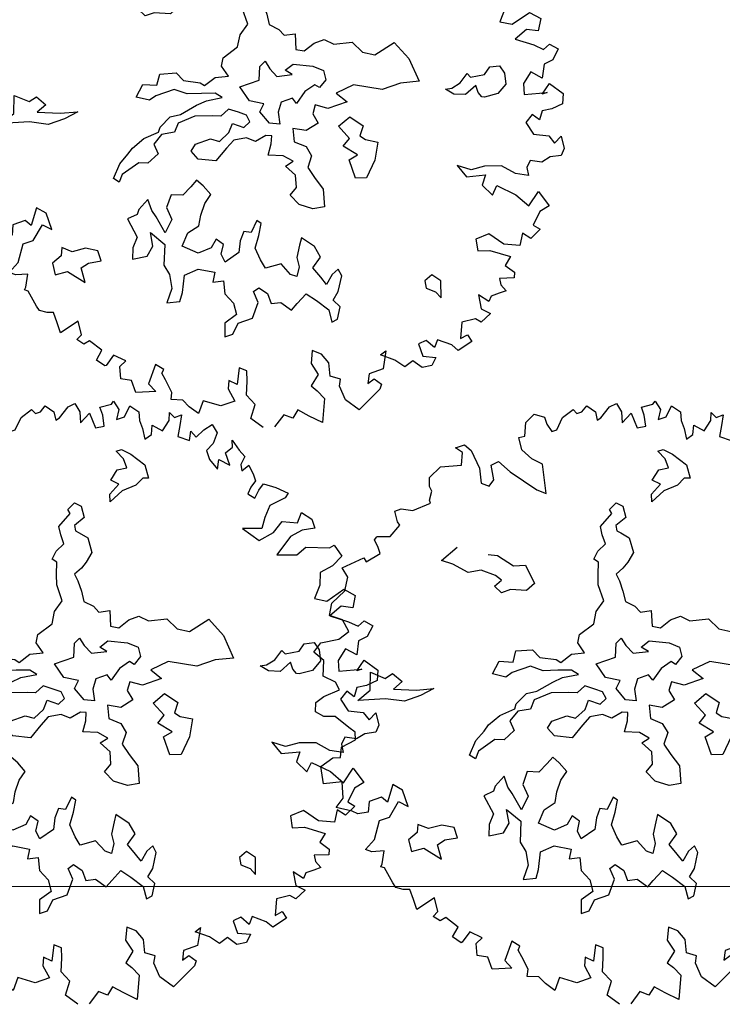
# Model space of a CAD drawing. Units: metres. Extents: x 1705 to 2279, y 410 to 811.
# Drawn here: x 2013 to 2020, y 563 to 573 of the extents above; entities that cross this region are included whole.
import ezdxf

# ---------------------------------------------------------------- set-up
doc = ezdxf.new("R2010")
doc.units = ezdxf.units.M
doc.layers.add('BLUE', color=5, linetype='Continuous')
doc.layers.add('G', color=76, linetype='Continuous')
doc.layers.add('line', color=7, linetype='Continuous', lineweight=40)

# ---------------------------------------------------------------- blocks, each defined once
blk = doc.blocks.new('TREE-1')
at = {"layer": 'G'}
for p, q in [((6.515, -1.05), (6.696, -0.962)), ((6.696, -0.962), (6.841, -1.065)), ((5.265, -1.065), (5.426, -1.065)), ((5.353, -1.174), (5.265, -1.065)), ((5.426, -1.065), (5.499, -1.19)), ((6.427, -1.262), (6.515, -1.05)), ((6.841, -1.065), (6.841, -1.19)), ((7.127, -1.174), (7.339, -1.102)), ((7.339, -1.102), (7.376, -1.19)), ((7.464, -1.19), (7.573, -1.122)), ((7.573, -1.122), (7.681, -1.262)), ((4.69, -1.387), (4.923, -1.283)), ((4.923, -1.283), (5.265, -1.371)), ((5.265, -1.371), (5.353, -1.174)), ((5.499, -1.19), (5.535, -1.517)), ((6.302, -1.46), (6.323, -1.247)), ((6.323, -1.247), (6.427, -1.262)), ((6.841, -1.19), (6.878, -1.335)), ((6.966, -1.335), (7.127, -1.174)), ((7.376, -1.19), (7.464, -1.19)), ((7.681, -1.262), (7.661, -1.408)), ((7.733, -1.387), (7.93, -1.262)), ((7.93, -1.262), (8.055, -1.247)), ((8.055, -1.247), (8.091, -1.408)), ((4.638, -1.532), (4.69, -1.387)), ((6.411, -1.657), (6.302, -1.46)), ((6.878, -1.335), (6.966, -1.335)), ((7.661, -1.408), (7.733, -1.387)), ((8.091, -1.408), (8.039, -1.584)), ((8.039, -1.584), (8.236, -1.48)), ((8.236, -1.48), (8.252, -1.745)), ((8.433, -1.444), (8.63, -1.46)), ((8.433, -1.584), (8.433, -1.444)), ((8.63, -1.46), (8.682, -1.423)), ((8.682, -1.423), (8.718, -1.584)), ((4.565, -1.745), (4.654, -1.62)), ((4.654, -1.62), (4.638, -1.532)), ((5.535, -1.517), (5.478, -1.766)), ((5.696, -1.781), (5.732, -1.532)), ((5.732, -1.532), (5.872, -1.517)), ((5.872, -1.517), (5.996, -1.745)), ((8.397, -1.766), (8.433, -1.584)), ((8.718, -1.584), (8.63, -1.729)), ((8.77, -1.729), (8.915, -1.584)), ((8.915, -1.584), (9.024, -1.729)), ((3.938, -1.911), (3.959, -1.729)), ((3.959, -1.729), (4.068, -1.729)), ((4.068, -1.729), (4.244, -1.817)), ((4.244, -1.817), (4.565, -1.802)), ((4.565, -1.802), (4.565, -1.745)), ((5.478, -1.766), (5.587, -1.854)), ((5.587, -1.854), (5.696, -1.781)), ((5.996, -1.745), (6.323, -2.175)), ((6.551, -1.802), (6.411, -1.657)), ((6.447, -2.284), (6.551, -1.802)), ((8.252, -1.745), (8.397, -1.766)), ((8.63, -1.729), (8.77, -1.729)), ((9.024, -1.729), (8.988, -1.875)), ((3.741, -2.103), (3.959, -1.978)), ((3.959, -1.978), (3.938, -1.911)), ((8.988, -1.875), (8.988, -2.015)), ((9.455, -2.035), (9.506, -1.911)), ((9.506, -1.911), (9.558, -2.015)), ((3.477, -2.072), (3.528, -2.035)), ((3.492, -2.212), (3.477, -2.072)), ((3.528, -2.035), (3.544, -2.035)), ((3.544, -2.035), (3.741, -2.103)), ((8.988, -2.015), (8.967, -2.196)), ((9.097, -2.16), (9.164, -2.015)), ((9.164, -2.015), (9.294, -2.16)), ((9.294, -2.16), (9.455, -2.035)), ((9.558, -2.015), (9.683, -2.015)), ((9.683, -2.015), (9.595, -2.175)), ((2.813, -2.336), (3.207, -2.3)), ((3.207, -2.3), (3.222, -2.372)), ((3.492, -2.321), (3.492, -2.212)), ((6.323, -2.175), (6.447, -2.284)), ((8.45, -2.23), (8.542, -2.23)), ((8.524, -2.388), (8.45, -2.23)), ((8.542, -2.23), (8.667, -2.355)), ((8.967, -2.196), (9.097, -2.16)), ((9.595, -2.175), (9.506, -2.336)), ((2.849, -2.518), (2.813, -2.336)), ((3.222, -2.372), (3.492, -2.321)), ((8.524, -2.55), (8.524, -2.388)), ((8.667, -2.355), (8.828, -2.605)), ((9.506, -2.336), (9.667, -2.466)), ((9.667, -2.466), (9.74, -2.321)), ((9.74, -2.321), (9.792, -2.445)), ((9.792, -2.445), (9.952, -2.372)), ((9.952, -2.372), (10.113, -2.336)), ((10.113, -2.336), (10.149, -2.497)), ((2.725, -2.715), (2.849, -2.518)), ((8.201, -2.659), (8.362, -2.531)), ((8.362, -2.531), (8.524, -2.55)), ((8.828, -2.605), (8.81, -2.836)), ((10.149, -2.497), (10.025, -2.642)), ((2.455, -2.839), (2.725, -2.715)), ((4.423, -2.766), (4.746, -2.641)), ((4.584, -2.891), (4.423, -2.766)), ((8.112, -2.873), (8.307, -2.766)), ((8.307, -2.766), (8.201, -2.659)), ((8.719, -2.803), (8.575, -2.873)), ((8.81, -2.836), (8.719, -2.803)), ((10.025, -2.642), (9.88, -2.715)), ((9.88, -2.715), (9.88, -2.876)), ((10.17, -2.855), (10.31, -2.803)), ((10.31, -2.803), (10.346, -2.694)), ((10.346, -2.694), (10.403, -2.891)), ((2.346, -3.021), (2.455, -2.839)), ((4.782, -3.104), (4.584, -2.891)), ((5.194, -2.928), (5.337, -2.998)), ((7.128, -3.104), (7.378, -2.961)), ((7.363, -2.888), (7.506, -2.818)), ((7.378, -2.961), (7.363, -2.888)), ((7.506, -2.818), (7.594, -2.906)), ((7.594, -2.906), (7.576, -3.104)), ((8.076, -2.998), (8.112, -2.873)), ((8.326, -2.891), (8.076, -2.998)), ((8.575, -2.873), (8.326, -2.891)), ((9.88, -2.876), (9.952, -3.073)), ((9.952, -3.073), (10.025, -2.927)), ((10.025, -2.927), (10.17, -3.073)), ((10.17, -3.073), (10.17, -2.855)), ((10.403, -2.891), (10.455, -3.021)), ((2.528, -3.161), (2.346, -3.021)), ((4.996, -3.141), (4.782, -3.104)), ((5.337, -2.998), (5.535, -3.248)), ((7.11, -3.248), (7.128, -3.104)), ((7.576, -3.104), (7.378, -3.175)), ((10.346, -3.125), (10.331, -3.234)), ((10.455, -3.021), (10.346, -3.125)), ((2.564, -3.379), (2.528, -3.161)), ((5.194, -3.303), (4.996, -3.141)), ((5.535, -3.248), (5.73, -3.303)), ((7.11, -3.409), (7.11, -3.248)), ((7.378, -3.175), (7.363, -3.266)), ((7.363, -3.266), (7.415, -3.318)), ((10.331, -3.234), (10.471, -3.182)), ((10.471, -3.182), (10.492, -3.358)), ((1.9, -3.519), (2.061, -3.41)), ((2.061, -3.41), (2.367, -3.446)), ((2.367, -3.446), (2.564, -3.379)), ((5.121, -3.464), (5.264, -3.409)), ((5.264, -3.409), (5.194, -3.303)), ((5.73, -3.303), (5.766, -3.644)), ((6.948, -3.479), (7.11, -3.409)), ((7.415, -3.318), (7.521, -3.443)), ((7.521, -3.443), (7.506, -3.696)), ((10.492, -3.358), (10.492, -3.467)), ((2.009, -3.7), (1.9, -3.519)), ((5.194, -3.607), (5.121, -3.464)), ((5.355, -3.607), (5.194, -3.607)), ((5.605, -3.714), (5.355, -3.607)), ((6.842, -3.586), (6.948, -3.479)), ((6.897, -3.659), (6.842, -3.586)), ((10.383, -3.54), (10.295, -3.628)), ((10.295, -3.628), (10.383, -3.737)), ((10.492, -3.467), (10.383, -3.54)), ((10.383, -3.737), (10.492, -3.628)), ((10.492, -3.628), (10.6, -3.555)), ((10.6, -3.555), (10.777, -3.68)), ((1.916, -3.949), (2.009, -3.7)), ((5.766, -3.644), (5.605, -3.714)), ((6.824, -3.854), (6.897, -3.659)), ((7.506, -3.696), (7.363, -3.821)), ((10.777, -3.68), (10.937, -3.84)), ((2.077, -4.11), (1.916, -3.949)), ((6.772, -4.016), (6.824, -3.854)), ((7.253, -3.891), (7.11, -3.946)), ((7.11, -3.946), (7.128, -4.071)), ((7.363, -3.821), (7.253, -3.891)), ((10.58, -3.934), (10.435, -4.095)), ((10.865, -3.897), (10.58, -3.934)), ((10.937, -3.84), (10.865, -3.897)), ((2.097, -4.255), (2.077, -4.11)), ((6.772, -4.302), (6.772, -4.016)), ((7.128, -4.071), (7.128, -4.25)), ((10.435, -4.095), (10.331, -4.255)), ((1.651, -4.323), (1.812, -4.271)), ((1.812, -4.271), (2.097, -4.255)), ((2.58, -4.43), (2.686, -4.144)), ((2.686, -4.144), (2.884, -4.324)), ((2.884, -4.324), (3.028, -4.287)), ((3.028, -4.287), (3.134, -4.467)), ((7.128, -4.25), (7.11, -4.427)), ((10.025, -4.146), (10.222, -4.432)), ((10.331, -4.255), (10.025, -4.146)), ((10.492, -4.38), (10.689, -4.255)), ((10.689, -4.255), (10.922, -4.359)), ((10.922, -4.359), (11.046, -4.219)), ((11.046, -4.219), (11.171, -4.38)), ((1.594, -4.468), (1.651, -4.323)), ((2.33, -4.522), (2.58, -4.43)), ((6.485, -4.607), (6.592, -4.427)), ((6.592, -4.427), (6.772, -4.302)), ((7.11, -4.427), (7.235, -4.555)), ((10.222, -4.432), (10.492, -4.38)), ((11.171, -4.38), (11.171, -4.541)), ((1.703, -4.592), (1.594, -4.468)), ((1.88, -4.65), (1.703, -4.592)), ((2.778, -4.647), (2.33, -4.522)), ((3.134, -4.467), (2.954, -4.537)), ((2.954, -4.537), (3.314, -4.68)), ((4.999, -4.769), (5.105, -4.607)), ((5.105, -4.607), (5.373, -4.68)), ((6.199, -4.698), (6.485, -4.607)), ((7.235, -4.555), (7.29, -4.68)), ((10.74, -4.541), (10.419, -4.753)), ((10.958, -4.504), (10.74, -4.541)), ((11.171, -4.541), (10.958, -4.504)), ((2.04, -4.899), (1.88, -4.65)), ((3.064, -4.79), (2.778, -4.647)), ((3.314, -4.68), (3.6, -4.753)), ((3.6, -4.753), (3.35, -4.79)), ((4.606, -4.842), (4.782, -4.68)), ((4.782, -4.68), (4.999, -4.769)), ((5.373, -4.68), (5.447, -4.842)), ((6.126, -4.823), (6.199, -4.698)), ((7.29, -4.68), (7.469, -4.714)), ((7.469, -4.714), (7.396, -4.967)), ((10.419, -4.753), (10.74, -4.862)), ((2.113, -5.007), (2.04, -4.899)), ((3.35, -4.79), (3.064, -4.79)), ((4.801, -4.967), (4.606, -4.842)), ((4.926, -4.93), (4.801, -4.967)), ((5.248, -4.93), (4.926, -4.93)), ((5.428, -5.073), (5.248, -4.93)), ((5.447, -4.842), (5.696, -4.967)), ((6.181, -5.018), (6.126, -4.823)), ((10.74, -4.862), (10.922, -4.79)), ((10.922, -4.79), (11.295, -4.935)), ((11.295, -4.935), (11.383, -4.914)), ((11.383, -4.914), (11.44, -5.132)), ((2.077, -5.132), (2.113, -5.007)), ((5.66, -5.143), (5.428, -5.073)), ((5.696, -4.967), (5.751, -5.037)), ((5.751, -5.037), (5.964, -4.967)), ((5.964, -4.967), (6.181, -5.018)), ((6.644, -5.253), (6.732, -5.04)), ((6.732, -5.04), (6.842, -4.985)), ((6.842, -4.985), (6.875, -5.128)), ((7.396, -4.967), (7.521, -5.037)), ((7.521, -5.037), (7.719, -4.967)), ((7.719, -4.967), (7.899, -4.967)), ((7.899, -4.967), (8.024, -5.092)), ((8.024, -5.092), (8.329, -5.162)), ((1.74, -5.329), (1.812, -5.168)), ((1.812, -5.168), (2.077, -5.132)), ((5.876, -5.217), (5.66, -5.143)), ((5.964, -5.323), (5.876, -5.217)), ((6.303, -5.253), (6.644, -5.253)), ((6.376, -5.524), (6.303, -5.253)), ((6.875, -5.128), (6.948, -5.29)), ((7.11, -5.238), (7.271, -5.183)), ((7.198, -5.345), (7.11, -5.238)), ((7.271, -5.183), (7.573, -5.326)), ((8.329, -5.162), (8.435, -5.378)), ((11.01, -5.272), (10.937, -5.469)), ((11.243, -5.236), (11.01, -5.272)), ((11.44, -5.132), (11.243, -5.236)), ((1.325, -5.651), (1.382, -5.365)), ((1.382, -5.365), (1.615, -5.293)), ((1.615, -5.293), (1.74, -5.329)), ((4.819, -5.448), (5.035, -5.342)), ((5.035, -5.342), (5.212, -5.36)), ((5.212, -5.36), (5.517, -5.305)), ((5.517, -5.305), (5.696, -5.287)), ((5.696, -5.287), (5.964, -5.323)), ((6.948, -5.29), (7.198, -5.345)), ((7.573, -5.326), (7.716, -5.451)), ((8.435, -5.378), (8.615, -5.485)), ((8.615, -5.485), (8.99, -5.396)), ((8.99, -5.396), (9.133, -5.735)), ((4.264, -5.628), (4.496, -5.54)), ((4.496, -5.54), (4.767, -5.521)), ((4.801, -5.573), (4.624, -5.683)), ((4.767, -5.521), (4.819, -5.448)), ((5.017, -5.61), (4.801, -5.573)), ((5.124, -5.485), (5.017, -5.61)), ((5.428, -5.467), (5.124, -5.485)), ((5.715, -5.558), (5.428, -5.467)), ((5.84, -5.61), (5.715, -5.558)), ((6.001, -5.54), (5.84, -5.61)), ((6.144, -5.646), (6.001, -5.54)), ((6.589, -5.649), (6.376, -5.524)), ((7.716, -5.451), (7.701, -5.613)), ((10.937, -5.469), (10.777, -5.651)), ((1.631, -5.723), (1.325, -5.651)), ((1.558, -5.988), (1.631, -5.723)), ((3.978, -5.808), (4.158, -5.701)), ((4.158, -5.701), (4.264, -5.628)), ((4.624, -5.683), (4.639, -5.86)), ((6.251, -5.735), (6.144, -5.646)), ((6.269, -5.86), (6.251, -5.735)), ((6.482, -5.756), (6.589, -5.649)), ((6.571, -5.988), (6.482, -5.756)), ((6.875, -5.719), (6.769, -5.863)), ((7.073, -5.719), (6.875, -5.719)), ((7.11, -5.826), (7.073, -5.719)), ((7.305, -5.683), (7.11, -5.826)), ((7.503, -5.631), (7.305, -5.683)), ((7.558, -5.701), (7.503, -5.631)), ((7.701, -5.613), (7.558, -5.701)), ((9.133, -5.735), (9.169, -6.149)), ((10.777, -5.651), (10.958, -5.76)), ((10.958, -5.76), (11.295, -5.666)), ((11.295, -5.666), (11.44, -5.827)), ((3.798, -6.003), (3.978, -5.808)), ((4.283, -5.896), (3.96, -5.988)), ((4.426, -5.951), (4.283, -5.896)), ((4.639, -5.86), (4.426, -5.951)), ((5.178, -6.003), (5.285, -5.915)), ((5.285, -5.915), (5.553, -5.915)), ((5.553, -5.915), (5.678, -6.003)), ((5.678, -6.003), (5.876, -5.915)), ((5.876, -5.915), (5.983, -5.79)), ((5.983, -5.79), (6.144, -5.915)), ((6.144, -5.915), (6.269, -5.86)), ((6.769, -5.863), (6.732, -6.061)), ((8.112, -5.844), (7.792, -5.878)), ((7.792, -5.878), (7.917, -6.076)), ((8.542, -6.076), (8.112, -5.844)), ((11.155, -5.92), (10.922, -6.009)), ((11.332, -6.009), (11.155, -5.92)), ((11.44, -5.827), (11.332, -6.009)), ((1.397, -6.097), (1.558, -5.988)), ((1.631, -6.242), (1.397, -6.097)), ((2.419, -6.045), (2.237, -6.294)), ((2.543, -6.185), (2.419, -6.045)), ((3.871, -6.094), (3.798, -6.003)), ((3.96, -5.988), (3.871, -6.094)), ((5.248, -6.164), (5.178, -6.003)), ((5.913, -6.058), (5.751, -6.149)), ((6.126, -6.094), (5.913, -6.058)), ((6.251, -6.201), (6.126, -6.094)), ((6.732, -6.061), (6.571, -5.988)), ((7.396, -5.951), (7.308, -6.076)), ((7.308, -6.076), (7.345, -6.256)), ((7.576, -6.076), (7.396, -5.951)), ((7.917, -6.076), (7.576, -6.076)), ((8.865, -6.076), (8.542, -6.076)), ((9.169, -6.149), (8.865, -6.076)), ((10.922, -6.009), (11.186, -6.206)), ((1.703, -6.315), (1.631, -6.242)), ((1.952, -6.185), (1.88, -6.346)), ((2.17, -6.185), (1.952, -6.185)), ((2.237, -6.294), (2.17, -6.185)), ((2.543, -6.475), (2.543, -6.185)), ((5.517, -6.292), (5.248, -6.164)), ((5.751, -6.149), (5.517, -6.292)), ((6.449, -6.164), (6.251, -6.201)), ((6.537, -6.201), (6.449, -6.164)), ((6.485, -6.326), (6.537, -6.201)), ((6.915, -6.201), (6.86, -6.417)), ((7.11, -6.308), (6.915, -6.201)), ((7.345, -6.256), (7.11, -6.308)), ((11.186, -6.206), (11.316, -6.33)), ((1.88, -6.346), (1.703, -6.315)), ((2.186, -6.543), (2.419, -6.346)), ((2.419, -6.346), (2.543, -6.475)), ((6.376, -6.488), (6.485, -6.326)), ((6.86, -6.417), (7.022, -6.561)), ((7.646, -6.417), (7.878, -6.329)), ((7.753, -6.67), (7.646, -6.417)), ((7.878, -6.329), (8.039, -6.545)), ((9.651, -6.545), (9.544, -6.417)), ((9.544, -6.417), (9.651, -6.436)), ((9.651, -6.436), (9.812, -6.402)), ((9.812, -6.402), (9.974, -6.292)), ((9.974, -6.292), (10.01, -6.366)), ((10.01, -6.366), (10.242, -6.402)), ((10.242, -6.402), (10.367, -6.311)), ((10.367, -6.311), (10.528, -6.347)), ((10.528, -6.347), (10.565, -6.491)), ((11.316, -6.33), (11.44, -6.278)), ((11.549, -6.403), (11.404, -6.543)), ((11.44, -6.278), (11.549, -6.403)), ((1.828, -6.812), (2.009, -6.543)), ((2.009, -6.543), (2.186, -6.543)), ((4.228, -6.527), (4.03, -6.634)), ((4.228, -6.722), (4.228, -6.527)), ((4.621, -6.579), (4.478, -6.759)), ((4.801, -6.652), (4.621, -6.579)), ((4.977, -6.561), (4.801, -6.652)), ((5.105, -6.491), (4.977, -6.561)), ((5.175, -6.616), (5.105, -6.491)), ((6.61, -6.579), (6.376, -6.488)), ((6.735, -6.722), (6.61, -6.579)), ((7.022, -6.561), (7.058, -6.737)), ((8.039, -6.545), (7.933, -6.689)), ((9.831, -6.616), (9.651, -6.545)), ((10.044, -6.527), (9.831, -6.616)), ((10.044, -6.652), (10.044, -6.527)), ((10.565, -6.491), (10.528, -6.67)), ((11.243, -6.564), (11.135, -6.776)), ((11.404, -6.543), (11.243, -6.564)), ((3.975, -6.704), (3.798, -6.722)), ((3.798, -6.722), (3.85, -7.064)), ((4.03, -6.634), (3.975, -6.704)), ((4.261, -6.847), (4.228, -6.722)), ((4.478, -6.759), (4.496, -6.975)), ((5.248, -6.795), (5.175, -6.616)), ((6.592, -6.756), (6.735, -6.722)), ((6.699, -6.954), (6.592, -6.756)), ((7.058, -6.737), (6.933, -6.899)), ((7.61, -6.759), (7.753, -6.67)), ((7.789, -6.975), (7.61, -6.759)), ((7.933, -6.689), (8.003, -6.777)), ((10.08, -6.74), (10.044, -6.652)), ((10.117, -6.759), (10.08, -6.74)), ((10.348, -6.777), (10.117, -6.759)), ((10.528, -6.67), (10.348, -6.777)), ((10.813, -6.761), (10.761, -6.937)), ((10.989, -6.615), (10.813, -6.761)), ((11.135, -6.776), (10.989, -6.615)), ((1.631, -6.921), (1.828, -6.812)), ((1.719, -6.994), (1.631, -6.921)), ((2.598, -6.814), (2.543, -6.939)), ((2.741, -6.939), (2.598, -6.814)), ((4.316, -7.152), (4.261, -6.847)), ((4.977, -7.064), (5.105, -6.902)), ((5.105, -6.902), (5.248, -6.795)), ((6.933, -6.899), (6.985, -7.097)), ((8.003, -6.777), (8.182, -6.884)), ((8.182, -6.884), (8.039, -7.152)), ((11.046, -7.03), (11.223, -6.901)), ((11.223, -6.901), (11.383, -7.134)), ((1.916, -7.046), (1.719, -6.994)), ((1.812, -7.243), (1.916, -7.046)), ((2.366, -7.009), (2.348, -7.207)), ((2.543, -6.939), (2.366, -7.009)), ((2.973, -6.957), (2.741, -6.939)), ((3.152, -7.064), (2.973, -6.957)), ((3.152, -7.243), (3.152, -7.064)), ((3.85, -7.064), (3.725, -7.207)), ((4.048, -7.295), (4.085, -7.064)), ((4.085, -7.064), (4.246, -7.332)), ((4.496, -6.975), (4.316, -7.152)), ((4.889, -7.225), (4.977, -7.064)), ((6.644, -7.152), (6.699, -6.954)), ((7.628, -7.009), (7.789, -6.975)), ((7.628, -7.332), (7.628, -7.009)), ((10.761, -6.937), (11.135, -7.03)), ((11.135, -7.03), (11.046, -7.03)), ((1.776, -7.279), (1.812, -7.243)), ((2.348, -7.207), (2.561, -7.225)), ((2.561, -7.225), (2.778, -7.493)), ((2.778, -7.493), (2.796, -7.243)), ((2.796, -7.243), (2.939, -7.207)), ((2.939, -7.207), (3.152, -7.243)), ((3.725, -7.207), (3.655, -7.387)), ((4.676, -7.277), (4.889, -7.225)), ((6.501, -7.24), (6.644, -7.152)), ((6.592, -7.438), (6.501, -7.24)), ((6.985, -7.097), (7.058, -7.329)), ((8.039, -7.152), (7.808, -7.387)), ((11.383, -7.134), (11.316, -7.295)), ((1.828, -7.316), (1.776, -7.279)), ((1.88, -7.601), (1.828, -7.316)), ((3.655, -7.387), (3.905, -7.42)), ((3.905, -7.42), (4.048, -7.295)), ((4.246, -7.332), (4.118, -7.655)), ((4.514, -7.457), (4.676, -7.277)), ((7.058, -7.329), (6.985, -7.615)), ((7.808, -7.387), (7.628, -7.332)), ((10.777, -7.295), (10.632, -7.388)), ((10.632, -7.388), (10.689, -7.616)), ((10.865, -7.425), (10.777, -7.295)), ((10.958, -7.295), (10.865, -7.425)), ((11.119, -7.316), (10.958, -7.295)), ((11.316, -7.295), (11.119, -7.316)), ((4.728, -7.655), (4.514, -7.457)), ((5.087, -7.53), (4.962, -7.637)), ((5.175, -7.655), (5.087, -7.53)), ((5.568, -7.563), (5.462, -7.691)), ((5.678, -7.618), (5.568, -7.563)), ((5.836, -7.457), (5.678, -7.618)), ((5.785, -7.707), (5.891, -7.53)), ((5.891, -7.53), (5.836, -7.457)), ((6.787, -7.582), (6.592, -7.438)), ((6.985, -7.615), (6.787, -7.582)), ((1.9, -7.689), (1.88, -7.601)), ((2.009, -7.762), (1.9, -7.689)), ((4.118, -7.655), (4.155, -7.835)), ((4.962, -7.637), (4.728, -7.655)), ((5.087, -7.798), (5.175, -7.655)), ((5.462, -7.691), (5.373, -7.868)), ((5.66, -7.886), (5.785, -7.707)), ((9.309, -7.689), (9.398, -7.922)), ((9.506, -7.834), (9.309, -7.689)), ((10.689, -7.616), (10.922, -7.725)), ((10.922, -7.725), (10.974, -7.871)), ((2.113, -7.798), (2.009, -7.762)), ((2.113, -7.98), (2.113, -7.798)), ((4.155, -7.835), (4.118, -8.066)), ((4.389, -7.923), (4.639, -7.905)), ((4.639, -7.905), (4.889, -8.048)), ((5.105, -7.941), (5.087, -7.798)), ((5.373, -7.868), (5.105, -7.941)), ((5.678, -8.103), (5.66, -7.886)), ((9.74, -7.85), (9.506, -7.834)), ((10.009, -7.943), (9.74, -7.85)), ((10.974, -7.871), (11.119, -7.798)), ((11.119, -7.798), (11.098, -8.011)), ((2.113, -8.156), (2.113, -7.98)), ((2.455, -8.068), (2.113, -8.156)), ((2.434, -8.301), (2.455, -8.068)), ((4.118, -8.066), (3.96, -8.264)), ((4.261, -8.191), (4.389, -7.923)), ((4.889, -8.048), (4.801, -8.191)), ((6.446, -7.978), (6.376, -8.085)), ((6.607, -8.191), (6.446, -7.978)), ((9.398, -7.922), (9.704, -7.995)), ((9.704, -7.995), (9.595, -8.14)), ((10.186, -8.14), (10.009, -7.943)), ((10.492, -8.011), (10.403, -8.104)), ((10.668, -8.104), (10.492, -8.011)), ((10.829, -8.068), (10.668, -8.104)), ((11.01, -8.104), (10.829, -8.068)), ((11.098, -8.011), (11.01, -8.104)), ((4.173, -8.316), (4.261, -8.191)), ((4.801, -8.191), (4.977, -8.228)), ((4.977, -8.228), (4.926, -8.441)), ((5.712, -8.264), (5.678, -8.103)), ((6.376, -8.085), (6.266, -8.264)), ((6.644, -8.389), (6.607, -8.191)), ((9.595, -8.14), (9.704, -8.353)), ((9.704, -8.353), (9.828, -8.229)), ((9.828, -8.229), (10.077, -8.477)), ((10.383, -8.244), (10.186, -8.14)), ((10.403, -8.104), (10.383, -8.244)), ((2.331, -8.353), (2.434, -8.301)), ((2.419, -8.462), (2.331, -8.353)), ((3.96, -8.264), (4.173, -8.316)), ((5.98, -8.28), (5.712, -8.264)), ((6.071, -8.496), (5.98, -8.28)), ((6.266, -8.264), (6.251, -8.423)), ((6.464, -8.514), (6.644, -8.389)), ((2.528, -8.441), (2.419, -8.462)), ((2.668, -8.659), (2.528, -8.441)), ((4.926, -8.441), (5.014, -8.639)), ((5.392, -8.566), (5.498, -8.533)), ((5.407, -8.764), (5.392, -8.566)), ((5.498, -8.533), (5.605, -8.676)), ((6.159, -8.566), (6.071, -8.496)), ((6.251, -8.423), (6.159, -8.566)), ((6.537, -8.709), (6.464, -8.514)), ((10.077, -8.477), (10.222, -8.726)), ((10.222, -8.726), (10.455, -8.55)), ((10.455, -8.55), (10.543, -8.835)), ((2.528, -8.784), (2.668, -8.659)), ((5.014, -8.639), (4.996, -8.837)), ((5.605, -8.676), (5.605, -8.853)), ((6.589, -8.853), (6.537, -8.709)), ((6.732, -8.728), (6.589, -8.853)), ((6.857, -8.676), (6.732, -8.728)), ((6.875, -8.801), (6.857, -8.676)), ((2.631, -8.924), (2.528, -8.784)), ((2.828, -8.799), (2.652, -8.924)), ((2.989, -8.96), (2.828, -8.799)), ((4.996, -8.837), (4.764, -8.907)), ((5.23, -8.981), (5.407, -8.764)), ((5.605, -8.853), (5.766, -8.889)), ((5.766, -8.889), (5.891, -9.069)), ((6.016, -8.996), (6.214, -8.889)), ((6.214, -8.889), (6.339, -9.051)), ((6.732, -9.032), (6.875, -8.801)), ((10.367, -8.872), (10.186, -9.053)), ((10.543, -8.835), (10.367, -8.872)), ((2.652, -8.924), (2.631, -8.924)), ((2.813, -9.214), (2.865, -9.017)), ((2.865, -9.017), (2.989, -8.96)), ((4.764, -8.907), (4.691, -9.124)), ((4.834, -9.124), (4.977, -8.981)), ((4.977, -8.981), (5.23, -8.981)), ((5.891, -9.069), (6.016, -8.996)), ((6.339, -9.051), (6.482, -9.267)), ((6.607, -9.139), (6.732, -9.032)), ((9.201, -8.96), (9.164, -9.157)), ((9.434, -8.944), (9.201, -8.96)), ((9.615, -9.193), (9.434, -8.944)), ((10.186, -9.053), (10.274, -9.157)), ((2.974, -9.302), (2.813, -9.214)), ((3.44, -9.178), (3.222, -9.447)), ((3.544, -9.302), (3.44, -9.178)), ((4.691, -9.124), (4.834, -9.124)), ((6.68, -9.282), (6.607, -9.139)), ((9.164, -9.157), (9.361, -9.214)), ((9.361, -9.214), (9.652, -9.427)), ((9.864, -9.302), (9.615, -9.193)), ((9.973, -9.121), (9.864, -9.302)), ((10.077, -9.25), (9.973, -9.121)), ((10.274, -9.157), (10.077, -9.25)), ((2.974, -9.515), (2.974, -9.302)), ((3.492, -9.354), (3.544, -9.302)), ((3.513, -9.479), (3.492, -9.354)), ((6.482, -9.267), (6.464, -9.48)), ((6.571, -9.462), (6.68, -9.282)), ((8.164, -9.337), (8.146, -9.462)), ((8.307, -9.282), (8.164, -9.337)), ((8.417, -9.426), (8.307, -9.282)), ((3.295, -9.608), (2.974, -9.515)), ((3.222, -9.447), (3.295, -9.608)), ((3.544, -9.712), (3.513, -9.479)), ((6.464, -9.48), (6.571, -9.462)), ((8.146, -9.462), (8.274, -9.569)), ((8.326, -9.697), (8.417, -9.426)), ((9.652, -9.427), (9.522, -9.536)), ((9.522, -9.536), (9.631, -9.696)), ((3.492, -9.821), (3.544, -9.712)), ((4.747, -9.696), (4.622, -9.945)), ((4.851, -9.785), (4.747, -9.696)), ((8.274, -9.569), (8.326, -9.697)), ((9.361, -9.712), (9.346, -9.821)), ((9.595, -9.785), (9.361, -9.712)), ((9.631, -9.696), (9.595, -9.785)), ((3.674, -9.894), (3.492, -9.821)), ((3.741, -10.034), (3.674, -9.894)), ((4.514, -9.836), (4.456, -9.966)), ((4.622, -9.945), (4.514, -9.836)), ((4.799, -9.945), (4.851, -9.785)), ((5.996, -9.821), (5.908, -10.018)), ((6.126, -9.93), (5.996, -9.821)), ((8.936, -9.857), (8.9, -10.091)), ((9.061, -10.018), (8.936, -9.857)), ((9.346, -9.821), (9.398, -9.945)), ((3.85, -10.194), (3.741, -10.034)), ((3.995, -10.018), (3.85, -10.194)), ((4.244, -10.194), (3.995, -10.018)), ((4.456, -9.966), (4.493, -10.194)), ((4.711, -10.163), (4.799, -9.945)), ((5.908, -10.018), (5.96, -10.231)), ((6.193, -10.106), (6.126, -9.93)), ((9.128, -9.945), (9.061, -10.018)), ((9.273, -9.945), (9.128, -9.945)), ((9.398, -9.945), (9.273, -9.945)), ((4.493, -10.194), (4.244, -10.194)), ((4.799, -10.36), (4.711, -10.163)), ((6.142, -10.324), (6.193, -10.106)), ((8.521, -10.194), (8.412, -10.449)), ((8.755, -10.215), (8.521, -10.194)), ((8.827, -10.303), (8.755, -10.215)), ((9.024, -10.215), (8.827, -10.303)), ((8.9, -10.091), (9.024, -10.215)), ((4.654, -10.557), (4.799, -10.36)), ((5.96, -10.231), (5.784, -10.376)), ((5.784, -10.376), (5.856, -10.485)), ((6.287, -10.428), (6.142, -10.324)), ((7.163, -10.231), (7.018, -10.5)), ((7.054, -10.267), (7.163, -10.231)), ((7.251, -10.428), (7.054, -10.267)), ((7.858, -10.288), (7.718, -10.303)), ((7.718, -10.303), (7.718, -10.521)), ((7.951, -10.449), (7.858, -10.288)), ((8.039, -10.34), (7.951, -10.449)), ((8.236, -10.5), (8.039, -10.34)), ((5.856, -10.485), (5.929, -10.646)), ((6.23, -10.537), (6.287, -10.428)), ((6.25, -10.786), (6.23, -10.537)), ((6.769, -10.5), (6.696, -10.646)), ((7.018, -10.5), (6.769, -10.5)), ((7.376, -10.589), (7.251, -10.428)), ((7.536, -10.537), (7.376, -10.589)), ((7.645, -10.698), (7.536, -10.537)), ((7.718, -10.521), (7.915, -10.609)), ((8.309, -10.625), (8.236, -10.5)), ((8.412, -10.449), (8.542, -10.428)), ((8.542, -10.428), (8.573, -10.557)), ((4.799, -10.77), (4.654, -10.557)), ((5.193, -10.682), (4.98, -10.822)), ((5.317, -10.786), (5.193, -10.682)), ((5.442, -10.682), (5.317, -10.786)), ((5.587, -10.843), (5.442, -10.682)), ((5.929, -10.646), (5.763, -11.019)), ((6.696, -10.646), (6.821, -10.609)), ((6.821, -10.609), (6.909, -10.734)), ((7.806, -10.718), (7.645, -10.698)), ((7.915, -10.609), (7.806, -10.718)), ((8.573, -10.557), (8.309, -10.625)), ((5.763, -11.019), (5.587, -10.843)), ((6.411, -11.019), (6.25, -10.786)), ((6.857, -10.806), (6.411, -11.019)), ((6.909, -10.734), (6.857, -10.806))]:
    blk.add_line(p, q, dxfattribs=at)

msp = doc.modelspace()

# ---------------------------------------------------------------- linework, layer by layer
at = {"layer": 'line', "lineweight": 20}
msp.add_line((1995.2083, 564.4964), (2015.1134, 564.4964), dxfattribs=at)
msp.add_lwpolyline([(2088.0813, 566.896), (2088.0813, 566.4964, -0.414214), (2086.0813, 564.4964), (1995.2083, 564.4964), (1994.7043, 564.5072), (1992.1105, 564.8471), (1989.3467, 565.3569), (1985.69, 566.1217), (1982.7986, 566.7165), (1980.2899, 567.3538), (1977.1512, 568.5419), (1972.2464, 571.4988), (1971.1981, 572.4053), (1967.0648, 576.9626), (1964.0194, 580.708), (1959.5787, 585.4583), (1954.7719, 590.5445), (1954.1013, 591.2152, -0.414214), (1954.1013, 592.6294), (1975.7547, 614.2828, -0.414487), (1978.5845, 614.2815), (1994.7315, 598.1043)], format="xyb", dxfattribs=at)

# ---------------------------------------------------------------- block references
at = {"layer": 'BLUE', "xscale": 0.5940000000000689, "yscale": 0.5939999999998691, "zscale": 0.5940000000000002, "rotation": 19.1730692276572}
for p in [(2010.2011, 574.1693), (2008.3557, 568.4299), (2013.7471, 568.4299)]:
    msp.add_blockref('TREE-1', p, dxfattribs=at)

doc.saveas('drawing.dxf')
